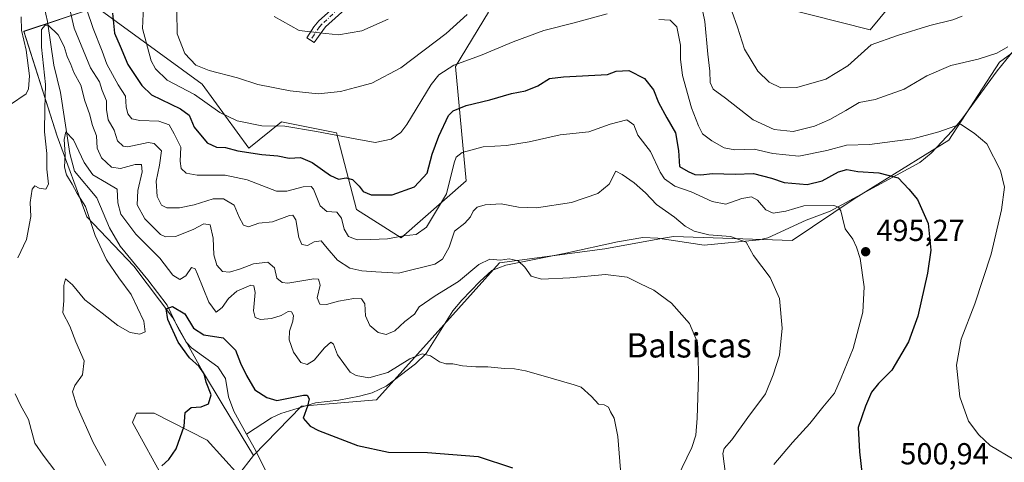
# Model space of a CAD drawing. Units: metres. Extents: x 573386 to 576837, y 4724183 to 4726545.
# Drawn here: x 575776 to 576101, y 4725853 to 4725998 of the extents above; entities that cross this region are included whole.
import ezdxf
from ezdxf.enums import TextEntityAlignment as Align

# ---------------------------------------------------------------- set-up
doc = ezdxf.new("R2010")
doc.units = ezdxf.units.M
doc.header["$MEASUREMENT"] = 0
doc.linetypes.add('DGN Style 4', pattern=[2.638475, 1.318413, -0.659207, 0.001648, -0.659207])
for name, color, linetype, lineweight in [('Arbolado forestal CxS', 92, 'Continuous', 0), ('Camino Cxs', 7, 'Continuous', 0), ('Camino eje', 30, 'DGN Style 4', 13), ('Corriente natural lineal', 142, 'Continuous', 13), ('Cultivos herbáceos CxS', 92, 'Continuous', 0), ('Curva de nivel maestra', 30, 'Continuous', 30), ('Curva de nivel normal', 30, 'Continuous', 0), ('Matorral CxS', 135, 'Continuous', 0), ('Núcleo urbano CxS', 7, 'Continuous', 0), ('Punto de cota en terreno', 7, 'Continuous', 0), ('Rótulo de punto de cota en terreno', 7, 'Continuous', 0), ('Texto cartográfico', 7, 'Continuous', 0)]:
    doc.layers.add(name, color=color, linetype=linetype, lineweight=lineweight)
doc.styles.add('Style-Arial', font='txt')

# ---------------------------------------------------------------- blocks, each defined once
blk = doc.blocks.new('*U12')
at = {"layer": 'Arbolado forestal CxS', "color": 92, "linetype": 'Continuous', "lineweight": 0}
for points in [[(576062.8543, 4726002.7825, 520.6187), (576056.4127, 4725995.0735, 517.6781), (576016.4067, 4726005.3499, 516.6524)], [(575930.6103, 4726000.8835, 509.6503), (575919.6409, 4725982.9617, 505.7664), (575923.2239, 4725945.3465, 493.4912), (575901.7201, 4725926.5395, 495.8167), (575887.0515, 4725935.8751, 497.7931), (575880.4815, 4725961.1785, 506.2207), (575862.3212, 4725964.8109, 506.775), (575851.5457, 4725956.0947, 502.023), (575836.1701, 4725977.1603, 508.3543), (575801.3021, 4726002.5857, 496.7071), (575777.3299, 4725994.5951, 490.3077), (575788.2983, 4725960.0387, 482.397), (575798.1437, 4725933.5059, 480.904), (575813.5843, 4725917.1961, 477.0985), (575826.4917, 4725900.2209, 475.4179), (575836.2306, 4725882.5729, 474.224), (575842.7113, 4725871.8637, 473.6899), (575853.0777, 4725854.8577, 471.416), (575848.0729, 4725848.4493, 472.6695), (575837.7492, 4725859.8177, 474.0843), (575820.2851, 4725868.7739, 476.2773), (575814.4654, 4725868.7739, 476.6628), (575813.2713, 4725865.9916, 476.5558), (575813.1201, 4725865.6391, 476.5602), (575823.8675, 4725846.3837, 474.9253)]]:
    blk.add_polyline3d(points, dxfattribs=at)
blk = doc.blocks.new('*U17')
at = {"layer": 'Cultivos herbáceos CxS', "color": 92, "linetype": 'Continuous', "lineweight": 0}
blk.add_polyline3d([(575823.8675, 4725846.3837, 474.9253), (575813.1201, 4725865.6391, 476.5602), (575813.2713, 4725865.9916, 476.5558), (575814.4654, 4725868.7739, 476.6628), (575820.2851, 4725868.7739, 476.2773), (575837.7492, 4725859.8177, 474.0843), (575848.0729, 4725848.4493, 472.6695), (575853.0777, 4725854.8577, 471.416), (575868.8569, 4725871.1015, 475.396), (575893.6336, 4725873.1943, 477.5287), (575934.2357, 4725918.3183, 485.5885), (575968.9561, 4725922.9563, 486.5045), (575987.6501, 4725926.3199, 487.489), (575991.6233, 4725927.0347, 488.3622), (576030.7409, 4725925.642, 492.1439), (576051.1901, 4725939.3827, 497.6289), (576082.4435, 4725958.7778, 504.8402), (576099.1345, 4725984.4203, 509.774), (576112.9369, 4725994.59, 511.9672)], dxfattribs=at)
blk = doc.blocks.new('5PATER')
at = {"layer": 'Núcleo urbano CxS', "linetype": 'Continuous', "lineweight": 0}
h = blk.add_hatch(color=51, dxfattribs=at)
edge = h.paths.add_edge_path()
edge.add_ellipse((0, 0), major_axis=(-0.11, -0.111), ratio=0.999422, start_angle=0, end_angle=360)

msp = doc.modelspace()

# ---------------------------------------------------------------- linework, layer by layer
at = {"layer": 'Arbolado forestal CxS', "color": 92, "linetype": 'Continuous', "lineweight": 0}
for points in [[(576062.85, 4726002.78, 520.62), (576056.41, 4725995.07, 517.68), (576016.41, 4726005.35, 516.65)], [(575930.61, 4726000.88, 509.65), (575919.64, 4725982.96, 505.77), (575923.22, 4725945.35, 493.49), (575901.72, 4725926.54, 495.82), (575887.05, 4725935.88, 497.79), (575880.48, 4725961.18, 506.22), (575862.32, 4725964.81, 506.77), (575851.55, 4725956.09, 502.02), (575836.17, 4725977.16, 508.35), (575801.3, 4726002.59, 496.71), (575777.33, 4725994.6, 490.31), (575788.3, 4725960.04, 482.4), (575798.14, 4725933.51, 480.9), (575813.58, 4725917.2, 477.1), (575826.49, 4725900.22, 475.42), (575836.23, 4725882.57, 474.22), (575842.71, 4725871.86, 473.69), (575853.08, 4725854.86, 471.42)], [(575823.87, 4725846.38, 474.93), (575813.12, 4725865.64, 476.56), (575813.27, 4725865.99, 476.56), (575814.47, 4725868.77, 476.66), (575820.29, 4725868.77, 476.28), (575837.75, 4725859.82, 474.08), (575848.07, 4725848.45, 472.67), (575853.08, 4725854.86, 471.42)]]:
    msp.add_polyline3d(points, dxfattribs=at)
at = {"layer": 'Camino Cxs', "color": 7, "linetype": 'Continuous', "lineweight": 0}
msp.add_polyline3d([(575886.45, 4726004.74, 517.78), (575876.79, 4725996.04, 515.85), (575873.12, 4725990.89, 515.05), (575870.63, 4725992.49, 516.25), (575872.94, 4725996.08, 516.73), (575874.66, 4725998.11, 516.93), (575884.27, 4726006.76, 518.19)], dxfattribs=at)
msp.add_polyline3d([(575886.45, 4726004.74, 517.78), (575876.79, 4725996.04, 515.85), (575873.12, 4725990.89, 515.05), (575870.63, 4725992.49, 516.25), (575872.94, 4725996.08, 516.73), (575874.66, 4725998.11, 516.93), (575884.27, 4726006.76, 518.19)], dxfattribs=at)
at = {"layer": 'Camino eje', "color": 30, "linetype": 'DGN Style 4', "lineweight": 13}
msp.add_polyline3d([(575885.36, 4726005.75, 517.86), (575875.73, 4725997.08, 516.33), (575874.87, 4725996.06, 516.29), (575873.03, 4725993.49, 515.7), (575871.88, 4725991.69, 515.46)], dxfattribs=at)
at = {"layer": 'Corriente natural lineal', "color": 142, "linetype": 'Continuous', "lineweight": 13}
for points in [[(575784.06, 4726002.62, 487.05), (575785.14, 4725997.79, 486.14), (575787.21, 4725983.5, 483.79), (575789.38, 4725974.39, 483.13), (575792.51, 4725954.35, 480.17), (575793.99, 4725948.56, 479.91), (575801.39, 4725939.74, 478.78), (575805.52, 4725929.89, 478.21), (575809.09, 4725923.78, 477.5), (575818.22, 4725912.68, 476.68), (575824.6, 4725904.36, 476.25), (575828.28, 4725896.55, 474.76), (575830.83, 4725892.2, 474.47), (575832.57, 4725890.34, 474.14), (575841.25, 4725884.01, 473.16), (575843.84, 4725880.2, 473.19), (575844.83, 4725874.09, 473.2), (575846.55, 4725869.4, 472.39), (575850.76, 4725861.88, 471.84)], [(576104.06, 4725988.57, 510.62), (576098.35, 4725981.59, 508.79), (576086.71, 4725965.62, 506.48), (576083.48, 4725961.85, 506.05), (576076.53, 4725954.48, 503.75), (576072.79, 4725951.34, 502.83), (576043.3, 4725935.33, 495.56), (576035.39, 4725932.35, 493.92), (576022.75, 4725926.57, 492.03), (576019.87, 4725925.89, 491.62), (576001.65, 4725924.14, 489.5), (575986.45, 4725926.48, 487.38), (575981.46, 4725926.65, 486.97), (575973.14, 4725925.26, 487.08), (575956.12, 4725921.46, 487.05), (575936.3, 4725917.52, 485.45), (575931.66, 4725915.73, 484.84), (575927.72, 4725912.13, 484.28), (575921.8, 4725905.99, 484.01), (575918.86, 4725902.46, 483.2), (575910.01, 4725888.48, 481.04), (575906.47, 4725885, 480.46), (575896.78, 4725877.61, 479.18), (575892.23, 4725875.5, 478.4), (575888.06, 4725874.33, 477.81), (575881.26, 4725873.05, 476.55), (575873.55, 4725872.17, 475.71), (575862.05, 4725868.62, 474.43), (575859.03, 4725867.21, 473.58), (575850.76, 4725861.88, 471.84)], [(575850.76, 4725861.88, 471.84), (575853.28, 4725857.38, 471.74), (575858.31, 4725847.35, 471.4)]]:
    msp.add_polyline3d(points, dxfattribs=at)
at = {"layer": 'Cultivos herbáceos CxS', "color": 92, "linetype": 'Continuous', "lineweight": 0}
for points in [[(576112.94, 4725994.59, 511.97), (576099.13, 4725984.42, 509.77), (576082.44, 4725958.78, 504.84), (576051.19, 4725939.38, 497.63), (576030.74, 4725925.64, 492.14), (575991.62, 4725927.03, 488.36), (575987.65, 4725926.32, 487.49), (575968.96, 4725922.96, 486.5), (575934.24, 4725918.32, 485.59), (575893.63, 4725873.19, 477.53), (575868.86, 4725871.1, 475.4), (575853.08, 4725854.86, 471.42)], [(575823.87, 4725846.38, 474.93), (575813.12, 4725865.64, 476.56), (575813.27, 4725865.99, 476.56), (575814.47, 4725868.77, 476.66), (575820.29, 4725868.77, 476.28), (575837.75, 4725859.82, 474.08), (575848.07, 4725848.45, 472.67), (575853.08, 4725854.86, 471.42)]]:
    msp.add_polyline3d(points, dxfattribs=at)
at = {"layer": 'Curva de nivel maestra', "color": 30, "linetype": 'Continuous', "lineweight": 30, "flags": 128}
for points, elevation in [([(575806.55, 4726000.56), (575807.19, 4725993.98), (575809.11, 4725989.72), (575811.64, 4725983.68), (575816.24, 4725976.78), (575819.41, 4725973.64), (575828.98, 4725969.09), (575831.82, 4725966.98), (575833.53, 4725963), (575837.79, 4725957.9), (575840.89, 4725956.44), (575843.81, 4725956.26), (575847.94, 4725955.27), (575855.86, 4725953.96), (575861.07, 4725953.57), (575864.87, 4725952.85), (575868.6, 4725952.98), (575872.45, 4725951.39), (575878.42, 4725947.1), (575881.11, 4725945.92), (575883.65, 4725946.33), (575885.68, 4725945.74), (575887.91, 4725943.58), (575889.2, 4725941.79), (575891.84, 4725940.7), (575898.8, 4725940.77), (575906.13, 4725943.35), (575910.3, 4725947.88), (575912.03, 4725954.1), (575914.23, 4725960.01), (575917.36, 4725966.9), (575918.97, 4725968.39), (575923.18, 4725970.12), (575931.04, 4725971.99), (575938.18, 4725974.1), (575942.79, 4725974.98), (575946.83, 4725976.67), (575950.71, 4725979), (575955.27, 4725979.65), (575969.79, 4725980.42), (575972.72, 4725981.47), (575976.84, 4725981.7), (575982, 4725979.05), (575984.98, 4725975.37), (575986.68, 4725971.17), (575989.37, 4725966.07), (575992.3, 4725961.14), (575993.28, 4725955.38), (575993.57, 4725950.09), (575996.42, 4725948.39), (575998.59, 4725947.42), (576000.63, 4725947.28), (576004.49, 4725947.8), (576011.88, 4725947.53), (576017.96, 4725947.72), (576023.92, 4725946.24), (576028.11, 4725944.83), (576035.67, 4725944.15), (576040.67, 4725945.3), (576045.98, 4725948.25), (576048.8, 4725949.03), (576052.41, 4725948.39), (576059.35, 4725948.01), (576065.65, 4725946.31), (576069.24, 4725942.57), (576072.1, 4725939.18), (576075.59, 4725931.26), (576076.49, 4725922.43), (576075.4, 4725914.92), (576072.13, 4725900.72), (576069.13, 4725892.25), (576063.56, 4725882.93), (576059.17, 4725878.55), (576056.85, 4725875.71), (576054.87, 4725871.03), (576052.48, 4725864.08), (576052.97, 4725855.97), (576053.84, 4725848.38)], 500), ([(575822.86, 4725851.44), (575825.12, 4725853.5), (575827.52, 4725857.03), (575830.25, 4725864.5), (575830.58, 4725869.01), (575832.5, 4725870.59), (575835.78, 4725870.84), (575838.17, 4725871.81), (575839.07, 4725874.77), (575837.42, 4725878.97), (575836.75, 4725881.69), (575835.19, 4725884.16), (575831.96, 4725887.01), (575828.2, 4725892.18), (575824.8, 4725899.65), (575824.29, 4725903.15), (575826.32, 4725903.88), (575830.4, 4725901.52), (575833.33, 4725896.75), (575836.65, 4725894.62), (575843.09, 4725893.59), (575847.13, 4725889.56), (575848.79, 4725885.28), (575850.78, 4725881.2), (575853.47, 4725876.48), (575857.42, 4725873.89), (575860.8, 4725872.98), (575869.6, 4725874.72), (575870.8, 4725874.64), (575871.48, 4725873.47), (575870.84, 4725871.02), (575869.47, 4725867.07), (575871.74, 4725864.47), (575874.53, 4725863.02), (575887.42, 4725858.11), (575897.56, 4725855.87), (575910.43, 4725855.75), (575927.13, 4725854.44), (575938.44, 4725850.76)], 475)]:
    msp.add_lwpolyline(points, dxfattribs=dict(at, elevation=elevation))
at = {"layer": 'Curva de nivel normal', "color": 30, "linetype": 'Continuous', "lineweight": 0, "flags": 128}
for points, elevation in [([(575793.7, 4726014.78), (575800.22, 4725995.48), (575803.18, 4725988.03), (575804.71, 4725983.74), (575808.43, 4725976.98), (575810.84, 4725973.18), (575811.02, 4725969.75), (575811.65, 4725967.44), (575812.95, 4725965.77), (575815.6, 4725965.17), (575821.87, 4725964.97), (575825.23, 4725963.8), (575826.9, 4725960.85), (575829.15, 4725956.45), (575828.9, 4725951.84), (575829.21, 4725949.43), (575830.83, 4725947.83), (575834.47, 4725947.23), (575843.67, 4725947.23), (575850.94, 4725945.7), (575860.67, 4725941.92), (575864.04, 4725941.95), (575869.47, 4725943.34), (575872.1, 4725943.51), (575872.87, 4725942.57), (575875.07, 4725937.04), (575877.26, 4725935.22), (575880.59, 4725935.03), (575882.12, 4725933.03), (575882.93, 4725929.38), (575884.39, 4725926.95), (575887.24, 4725925.87), (575891.74, 4725926.04), (575897.21, 4725926.2), (575902.54, 4725927.24), (575906.7, 4725927.69), (575910.07, 4725930.04), (575913.05, 4725934.98), (575916.67, 4725941.07), (575919.29, 4725951.26), (575919.91, 4725953.13), (575921.91, 4725954.68), (575928.79, 4725956.48), (575936.52, 4725956.94), (575943.98, 4725958.16), (575954.18, 4725960.48), (575963.72, 4725961.48), (575970.7, 4725963.97), (575976.2, 4725965.41), (575978.56, 4725963.79), (575979.79, 4725960.42), (575983.99, 4725955.01), (575987.17, 4725948.15), (575988.58, 4725946.03), (575992.05, 4725943.52), (575997.44, 4725941.71), (576004.36, 4725938.5), (576008.89, 4725937.62), (576014.18, 4725939.51), (576017.37, 4725940.11), (576019.3, 4725938.95), (576022.08, 4725935.73), (576024.43, 4725934.67), (576028.65, 4725935.32), (576034.54, 4725937.11), (576044.46, 4725937.15), (576046.05, 4725936.7), (576046.76, 4725935.44), (576047.38, 4725933.1), (576048.25, 4725929.51), (576050.76, 4725926.09), (576051.92, 4725923.51), (576053.19, 4725919.76), (576054.48, 4725910.43), (576054.04, 4725902.1), (576050.85, 4725890.1), (576046.85, 4725880.43), (576044.73, 4725875.35), (576040.89, 4725870.76), (576036.52, 4725865.35), (576030.82, 4725859.12), (576024.64, 4725851.85)], 495), ([(575969.69, 4726000.32), (575958.84, 4725997.41), (575948.77, 4725994.82), (575938.7, 4725991.16), (575927.98, 4725986.66), (575919.12, 4725983.5), (575914.17, 4725980.21), (575911.62, 4725977.13), (575903.67, 4725963.88), (575901.71, 4725961.24), (575898.48, 4725959.04), (575893.14, 4725958), (575886.6, 4725959.22), (575873.83, 4725961.54), (575863.41, 4725963.4), (575855.82, 4725963.49), (575847.72, 4725965.08), (575841.96, 4725967.8), (575833.57, 4725973.75), (575824.55, 4725978.49), (575820.7, 4725982.24), (575819.31, 4725984.92), (575816.44, 4725995.51), (575816.9, 4726005.34)], 505), ([(576101.87, 4725989.51), (576098.21, 4725987.39), (576092.1, 4725985.44), (576083.1, 4725983.31), (576075.09, 4725979.98), (576067.7, 4725975.54), (576058.1, 4725972.1), (576052.78, 4725971.16), (576048.45, 4725968.53), (576043.11, 4725965.52), (576038.11, 4725963.3), (576031.11, 4725961.57), (576024.78, 4725962.24), (576017.86, 4725965.39), (576008.72, 4725972.54), (576004.72, 4725975.5), (576003.68, 4725977.75), (576003.57, 4725981.44), (576002.91, 4725987.06), (576001.92, 4725997.89), (576000.12, 4726006.42)], 510), ([(575772.89, 4725970.51), (575778.05, 4725974.03), (575778.87, 4725975.62), (575779.2, 4725979.98), (575778.09, 4725988.34), (575776.58, 4725994.98), (575776.4, 4725999.42)], 490), ([(575792.57, 4726001.36), (575793.96, 4725995.64), (575796.26, 4725990.05), (575799.3, 4725982.58), (575802.3, 4725977.91), (575803.2, 4725975.1), (575804.62, 4725971.7), (575804.63, 4725968.87), (575805.13, 4725965.48), (575807.06, 4725962.02), (575808.22, 4725958.49), (575810.05, 4725956.74), (575811.63, 4725956.54), (575818.33, 4725957.96), (575820.33, 4725957.58), (575822.73, 4725955.24), (575822.01, 4725950.44), (575820.97, 4725945.26), (575821.28, 4725940.15), (575822.68, 4725937.29), (575824.47, 4725936.48), (575828.63, 4725936.44), (575833.47, 4725937.37), (575839.8, 4725939.37), (575843.2, 4725939.35), (575846.67, 4725937.32), (575848.37, 4725933.34), (575849.78, 4725930.74), (575851.47, 4725930.17), (575854.84, 4725931.36), (575859.32, 4725931.78), (575864.94, 4725933.85), (575866.03, 4725934.03), (575867.06, 4725932.49), (575867.98, 4725926.61), (575869, 4725924.31), (575870.84, 4725923.99), (575873.08, 4725925.25), (575875.37, 4725925.61), (575877.35, 4725923.12), (575880.82, 4725919.14), (575884.8, 4725916.58), (575888.83, 4725915.66), (575893.37, 4725915.34), (575900.92, 4725914.86), (575912.86, 4725917.86), (575915.35, 4725919.56), (575917.65, 4725923.43), (575919.31, 4725928.76), (575922.74, 4725931.43), (575924.63, 4725933.43), (575925.5, 4725935.31), (575926.88, 4725936.64), (575929.46, 4725937.47), (575934.79, 4725937.74), (575940.46, 4725936.68), (575946.46, 4725936.45), (575957.92, 4725938.16), (575966.6, 4725941.17), (575970.34, 4725944.2), (575972.62, 4725948.5), (575974.68, 4725947.43), (575978.66, 4725944.7), (575982.41, 4725941.38), (575985.93, 4725937.53), (575991.95, 4725933.31), (575995.49, 4725930.4), (575998.41, 4725928.72), (576003.28, 4725927.58), (576010.37, 4725927), (576015.53, 4725925.08), (576017.98, 4725920.69), (576023.49, 4725913.48), (576026.6, 4725906.58), (576027.4, 4725896.72), (576026.52, 4725887.92), (576024.5, 4725881.43), (576021.96, 4725875.1), (576016.06, 4725867.36), (576010.86, 4725859.99), (576008.29, 4725857.11), (576007.81, 4725855.44), (576008.77, 4725848.67)], 490), ([(575923.54, 4726000.19), (575916.61, 4725993.84), (575901.62, 4725982.55), (575892.13, 4725977.56), (575886.69, 4725976.06), (575881.71, 4725974.81), (575874.34, 4725973.96), (575865.19, 4725974.96), (575854.47, 4725977.06), (575847.8, 4725979.29), (575838.4, 4725981.66), (575834.07, 4725983.44), (575830.4, 4725987.26), (575827.89, 4725993.78), (575827.73, 4726001.29)], 510), ([(575897.46, 4725998.6), (575888.8, 4725994.72), (575881.13, 4725993.47), (575874.8, 4725994.13), (575868.13, 4725994.88), (575859.86, 4725999.47)], 515), ([(576086.77, 4725999.6), (576083.77, 4725998.38), (576076.1, 4725996.51), (576065.44, 4725993.23), (576056.78, 4725990.14), (576049.11, 4725983.19), (576041.8, 4725978.79), (576032.24, 4725976.1), (576027, 4725975.98), (576023.19, 4725977.83), (576019.44, 4725981.42), (576014.96, 4725988.77), (576012.71, 4725996.02), (576010.8, 4726001.22)], 515), ([(575775.29, 4725920), (575778.19, 4725925.96), (575779.62, 4725933.62), (575779.43, 4725938.17), (575780.04, 4725942.56), (575780.91, 4725943.66), (575782.38, 4725942.91), (575784.55, 4725942.62), (575785.49, 4725944.25), (575784.9, 4725949.17), (575784.91, 4725954.38), (575784.18, 4725961.49), (575784.19, 4725969.09), (575784.46, 4725977.09), (575783.16, 4725989.43), (575783.18, 4725995.15), (575784.4, 4725996.59), (575785.33, 4725996.58), (575788.67, 4725993.46), (575790.66, 4725989.56), (575791.66, 4725986.27), (575792.83, 4725983.68), (575793.84, 4725981.07), (575796.12, 4725976.89), (575797.48, 4725971.7), (575798.98, 4725967.42), (575799.97, 4725963.58), (575801.32, 4725960.12), (575801.51, 4725956.13), (575802.91, 4725952.86), (575806.26, 4725949.88), (575809.16, 4725949.38), (575813.99, 4725950.67), (575816.18, 4725950.72), (575816.4, 4725948.35), (575814.88, 4725942.1), (575814.74, 4725937.38), (575817.2, 4725932.76), (575822.42, 4725927.68), (575824.05, 4725926.9), (575827.32, 4725926.97), (575833.17, 4725929.27), (575836.71, 4725931.17), (575838.82, 4725930.78), (575839.75, 4725926.38), (575840, 4725920.97), (575840.97, 4725917.55), (575842.8, 4725915.48), (575845.13, 4725915.24), (575848.8, 4725916.28), (575853.07, 4725917.96), (575857.78, 4725918.53), (575859.98, 4725916.61), (575860.8, 4725913.3), (575862.5, 4725911.77), (575864.4, 4725911.65), (575872.92, 4725913.07), (575874.47, 4725912.88), (575875.08, 4725911), (575874.11, 4725906.78), (575874.93, 4725904.67), (575877.13, 4725904.57), (575881.13, 4725905.68), (575886.13, 4725906.54), (575888.67, 4725906.41), (575889.8, 4725904.79), (575890.06, 4725900.82), (575891.4, 4725897.7), (575894.2, 4725895.34), (575896.86, 4725894.71), (575899.67, 4725895.89), (575902.93, 4725898.92), (575906.12, 4725901.4), (575907.76, 4725903.8), (575913.02, 4725907.48), (575920.66, 4725912.15), (575927.36, 4725917.78), (575931.02, 4725919.51), (575934.53, 4725919.22), (575937.39, 4725919.6), (575940.33, 4725918.97), (575942.6, 4725916.9), (575944.68, 4725913.88), (575948.1, 4725912.93), (575957.39, 4725913.38), (575969.19, 4725914.5), (575976.36, 4725913.54), (575980.68, 4725911.42), (575985.1, 4725909.29), (575990.98, 4725905.02), (575996.89, 4725898.34), (575999.51, 4725892.04), (575999.74, 4725887.85), (575999.85, 4725880.82), (575999.35, 4725867.11), (575998.96, 4725861.52), (575997.65, 4725857.44), (575992.78, 4725847.41)], 485), ([(576103.79, 4725853.47), (576096.03, 4725858.11), (576092.26, 4725861.59), (576088.91, 4725866.17), (576086.05, 4725874.12), (576084.98, 4725884.61), (576086.46, 4725893.18), (576090.94, 4725904.75), (576096.31, 4725921.13), (576099.8, 4725935.8), (576100.74, 4725943.22), (576099.46, 4725948.78), (576094.98, 4725957.52), (576090.79, 4725961.02), (576086.23, 4725963.97), (576079.11, 4725961.53), (576070.54, 4725959.13), (576056.23, 4725957.25), (576048.65, 4725957.12), (576042.11, 4725955.31), (576032.91, 4725953.46), (576024.31, 4725954.32), (576018.25, 4725955.72), (576011.78, 4725955.58), (576008.3, 4725956.17), (576004.19, 4725958.47), (576001.14, 4725960.8), (575999.83, 4725963.47), (575997.52, 4725969.42), (575994.6, 4725980.09), (575993.94, 4725985.42), (575993.91, 4725990.05), (575992.69, 4725996.12), (575990.45, 4725998.23), (575986.78, 4725998.48)], 505), ([(575974.32, 4725847.33), (575973.27, 4725861.11), (575972.02, 4725867.07), (575970.77, 4725869.21), (575970.1, 4725870.78), (575968.69, 4725871.46), (575966.81, 4725871.71), (575964.6, 4725874.2), (575961.11, 4725877.33), (575958.79, 4725878.12), (575947.87, 4725881.23), (575942.8, 4725882.68), (575939.13, 4725883.34), (575935.8, 4725883.44), (575930.36, 4725884.08), (575926.4, 4725884.03), (575921.97, 4725884.32), (575918.84, 4725885), (575916.46, 4725885.06), (575914.4, 4725885.7), (575911.45, 4725887.64), (575908.68, 4725888.35), (575904.67, 4725886.64), (575897.36, 4725882.18), (575891.12, 4725880.41), (575886.95, 4725881.13), (575884.98, 4725882.27), (575880.73, 4725888.03), (575879.42, 4725891.55), (575878.57, 4725892.11), (575876.47, 4725890.25), (575873.13, 4725886.18), (575870.8, 4725884.75), (575868.68, 4725885.48), (575866.3, 4725888.88), (575864.84, 4725892.98), (575864.89, 4725895.76), (575866.07, 4725899.03), (575866.27, 4725900.98), (575865.65, 4725902.15), (575864.52, 4725902.3), (575862.17, 4725901), (575858.98, 4725899.96), (575855.33, 4725899.66), (575853.62, 4725900.26), (575853.08, 4725902.52), (575853.62, 4725908.48), (575853.15, 4725910.72), (575852.24, 4725910.92), (575847.53, 4725909.02), (575844.8, 4725906.56), (575842.78, 4725903.56), (575840.71, 4725902.07), (575838.32, 4725905.3), (575834.62, 4725914.61), (575833.79, 4725916.34), (575832.67, 4725916.76), (575830.8, 4725913.98), (575828.78, 4725912.83), (575826.46, 4725914.19), (575822.21, 4725919.83), (575814.23, 4725927.76), (575809.33, 4725934.39), (575808.35, 4725938.07), (575808.05, 4725942.59), (575804.61, 4725944.69), (575800.12, 4725947.36), (575797.2, 4725951.35), (575793.74, 4725958.84), (575791.2, 4725961.5), (575790.62, 4725958.98), (575790.96, 4725954.03), (575790.69, 4725949.87), (575791.36, 4725947.36), (575793.26, 4725944.21), (575794.88, 4725941.16), (575797.67, 4725936.82), (575800.89, 4725927.3), (575804.56, 4725919.31), (575808.7, 4725913.38), (575812.76, 4725907.82), (575816.85, 4725899.04), (575817.35, 4725895.61), (575815.62, 4725894.77), (575812.42, 4725895.37), (575808.34, 4725897.63), (575803.14, 4725901.76), (575797.46, 4725906.08), (575793.34, 4725911.01), (575791.11, 4725913.03), (575790.53, 4725910.82), (575790.47, 4725905.85), (575790.16, 4725901.78), (575792.44, 4725897.4), (575794.51, 4725892.28), (575797.18, 4725885.98), (575796.71, 4725881.43), (575794.16, 4725877.85), (575793.41, 4725875.75), (575794.81, 4725871.18), (575800.14, 4725859.11), (575804.36, 4725851.5)], 480), ([(575787.88, 4725849.39), (575783.73, 4725854.91), (575780.94, 4725858.83), (575778.88, 4725866.68), (575776.22, 4725871.45), (575774.5, 4725875.1)], 485)]:
    msp.add_lwpolyline(points, dxfattribs=dict(at, elevation=elevation))
at = {"layer": 'Matorral CxS', "color": 135, "linetype": 'Continuous', "lineweight": 0}
for points in [[(576016.41, 4726005.35, 516.65), (576056.41, 4725995.07, 517.68), (576062.85, 4726002.78, 520.62)], [(576062.85, 4726002.78, 520.62), (576056.41, 4725995.07, 517.68), (576016.41, 4726005.35, 516.65)], [(576112.94, 4725994.59, 511.97), (576099.13, 4725984.42, 509.77), (576082.44, 4725958.78, 504.84), (576051.19, 4725939.38, 497.63), (576030.74, 4725925.64, 492.14), (575991.62, 4725927.03, 488.36), (575987.65, 4725926.32, 487.49), (575968.96, 4725922.96, 486.5), (575934.24, 4725918.32, 485.59), (575893.63, 4725873.19, 477.53), (575868.86, 4725871.1, 475.4), (575853.08, 4725854.86, 471.42), (575842.71, 4725871.86, 473.69), (575836.23, 4725882.57, 474.22), (575826.49, 4725900.22, 475.42), (575813.58, 4725917.2, 477.1), (575798.14, 4725933.51, 480.9), (575788.3, 4725960.04, 482.4), (575777.33, 4725994.6, 490.31), (575801.3, 4726002.59, 496.71), (575836.17, 4725977.16, 508.35), (575851.55, 4725956.09, 502.02), (575862.32, 4725964.81, 506.77), (575880.48, 4725961.18, 506.22), (575887.05, 4725935.88, 497.79), (575901.72, 4725926.54, 495.82), (575923.22, 4725945.35, 493.49), (575919.64, 4725982.96, 505.77), (575930.61, 4726000.88, 509.65)], [(575930.61, 4726000.88, 509.65), (575919.64, 4725982.96, 505.77), (575923.22, 4725945.35, 493.49), (575901.72, 4725926.54, 495.82), (575887.05, 4725935.88, 497.79), (575880.48, 4725961.18, 506.22), (575862.32, 4725964.81, 506.77), (575851.55, 4725956.09, 502.02), (575836.17, 4725977.16, 508.35), (575801.3, 4726002.59, 496.71), (575777.33, 4725994.6, 490.31), (575788.3, 4725960.04, 482.4), (575798.14, 4725933.51, 480.9), (575813.58, 4725917.2, 477.1), (575826.49, 4725900.22, 475.42), (575836.23, 4725882.57, 474.22), (575842.71, 4725871.86, 473.69), (575853.08, 4725854.86, 471.42)], [(576112.94, 4725994.59, 511.97), (576099.13, 4725984.42, 509.77), (576082.44, 4725958.78, 504.84), (576051.19, 4725939.38, 497.63), (576030.74, 4725925.64, 492.14), (575991.62, 4725927.03, 488.36), (575987.65, 4725926.32, 487.49), (575968.96, 4725922.96, 486.5), (575934.24, 4725918.32, 485.59), (575893.63, 4725873.19, 477.53), (575868.86, 4725871.1, 475.4), (575853.08, 4725854.86, 471.42)]]:
    msp.add_polyline3d(points, dxfattribs=at)

# ---------------------------------------------------------------- block references
at = {"layer": 'Arbolado forestal CxS', "color": 92, "linetype": 'Continuous', "lineweight": 0}
msp.add_blockref('*U12', (0, 0), dxfattribs=at)
at = {"layer": 'Cultivos herbáceos CxS', "color": 92, "linetype": 'Continuous', "lineweight": 0}
msp.add_blockref('*U17', (0, 0), dxfattribs=at)
at = {"layer": 'Punto de cota en terreno', "color": 7, "linetype": 'Continuous', "lineweight": 0, "xscale": 10, "yscale": 10, "zscale": 10}
msp.add_blockref('5PATER', (576054.96, 4725921.97, 495.27), dxfattribs=at)

# ---------------------------------------------------------------- texts
at = {"layer": 'Rótulo de punto de cota en terreno', "color": 7, "linetype": 'Continuous', "lineweight": 0, "style": 'Style-Arial'}
for s, p in [('495,27', (576058.49, 4725925.5)), ('500,94', (576066.41, 4725851.88))]:
    msp.add_text(s, height=7, dxfattribs=at).set_placement(p)
at = {"layer": 'Texto cartográfico', "color": 7, "linetype": 'Continuous', "lineweight": 0, "style": 'Style-Arial'}
msp.add_text('Balsicas', height=8, dxfattribs=at).set_placement((575996.73, 4725891.11), align=Align.MIDDLE_CENTER)

doc.saveas('drawing.dxf')
